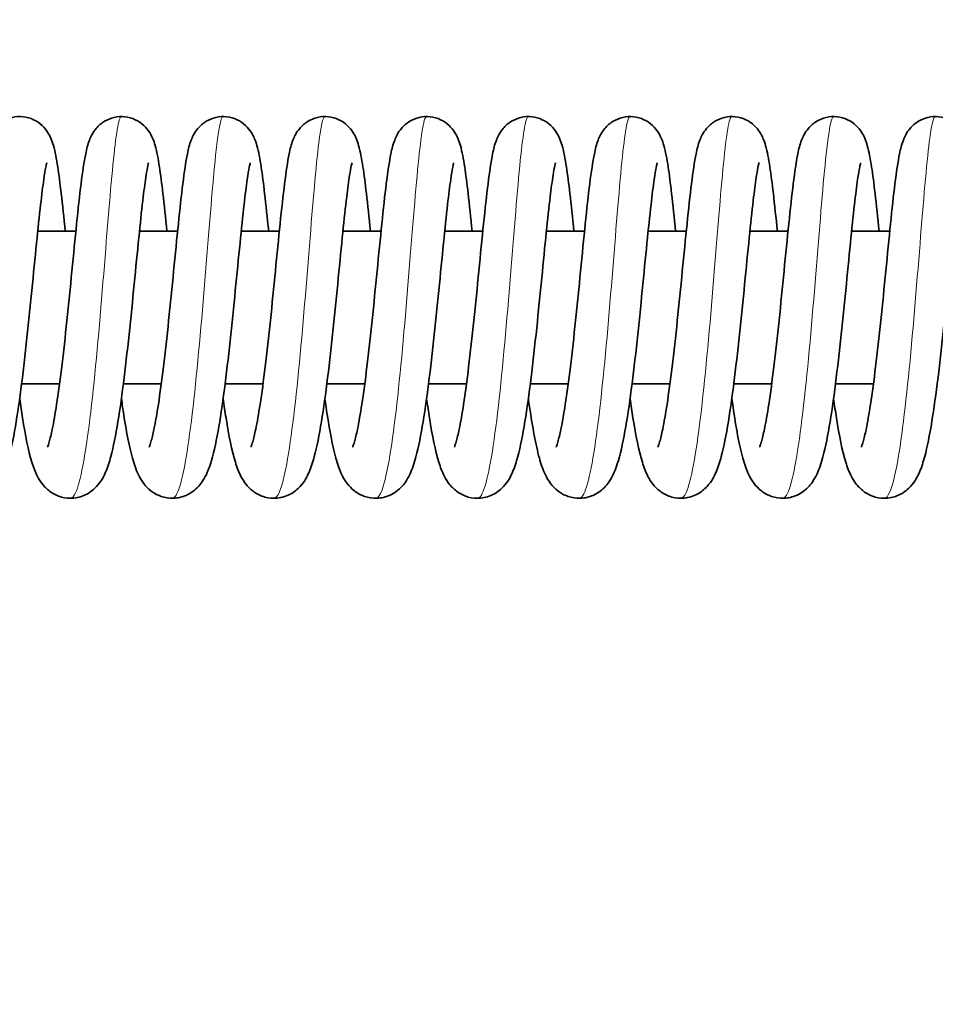
# Model space of a CAD drawing. Units: millimetres. Extents: x 11529 to 42973, y 13766 to 27931.
# Drawn here: x 36603 to 36675, y 16261 to 16338 of the extents above; entities that cross this region are included whole.
import ezdxf

# ---------------------------------------------------------------- set-up
doc = ezdxf.new("R2010")
doc.units = ezdxf.units.MM
doc.header["$LTSCALE"] = 150
for name, color, linetype, lineweight in [('Dimension (ISO)', 161, 'Continuous', 18), ('Visible (ISO)', 7, 'Continuous', 35), ('Visible Narrow (ISO)', 7, 'Continuous', 15)]:
    doc.layers.add(name, color=color, linetype=linetype, lineweight=lineweight)
doc.styles.add('Label Text (ISO)', font='tahoma.ttf')
doc.dimstyles.new('Default (ISO)', dxfattribs={"dimscale": 150, "dimtxt": 3.5, "dimasz": 2.5, "dimexe": 1, "dimexo": 0.5, "dimgap": 0.762, "dimtad": 1, "dimtoh": 1, "dimrnd": 1e-08, "dimtxsty": 'Label Text (ISO)', "dimcen": 0.09, "dimdle": 10, "dimclrd": 256, "dimclre": 256, "dimclrt": 256, "dimadec": 0, "dimazin": 2, "dimtfac": 0.714286, "dimtmove": 0, "dimatfit": 3, "dimfxl": 1, "dimtolj": 1, "dimtzin": 0, "dimlwd": -1, "dimlwe": -1, "dimarcsym": 0})

# ---------------------------------------------------------------- blocks, each defined once
blk = doc.blocks.new('*D33')
at = {"layer": 'Defpoints', "color": 0}
for p in [(35631.048, 18315.821), (35631.048, 14315.821), (40725.432, 14315.821)]:
    blk.add_point(p, dxfattribs=at)
at = {"layer": 'Dimension (ISO)'}
for p, q in [((35706.048, 18315.821), (40875.432, 18315.821)), ((40725.432, 17865.821), (40725.432, 14765.821)), ((35706.048, 14315.821), (40875.432, 14315.821))]:
    blk.add_line(p, q, dxfattribs=at)
for points in [[(40650.432, 17865.821), (40800.432, 17865.821), (40725.432, 18315.821)], [(40650.432, 14765.821), (40800.432, 14765.821), (40725.432, 14315.821)]]:
    blk.add_solid(points, dxfattribs=at)
at = {"layer": 'Dimension (ISO)', "insert": (39986.552, 16448.761), "char_height": 600, "attachment_point": 2, "rotation": 90, "style": 'Label Text (ISO)'}
blk.add_mtext('\\A1;4000', dxfattribs=at)
blk = doc.blocks.new('2570_Przejazd-linowy')
at = {"layer": 'Visible (ISO)'}
for p, q in [((9817.982, 12), (9820.979, 12)), ((9825.979, 12), (9828.977, 12)), ((9833.977, 12), (9836.974, 12)), ((9841.974, 12), (9844.971, 12)), ((9849.972, 12), (9852.969, 12)), ((9857.969, 12), (9860.966, 12)), ((9865.966, 12), (9868.963, 12)), ((9873.964, 12), (9876.961, 12)), ((9881.961, 12), (9884.958, 12)), ((9816.715, 0), (9819.696, 0)), ((9824.713, 0), (9827.694, 0)), ((9832.71, 0), (9835.691, 0)), ((9840.708, 0), (9843.688, 0)), ((9848.705, 0), (9851.686, 0)), ((9856.702, 0), (9859.683, 0)), ((9864.7, 0), (9867.68, 0)), ((9872.697, 0), (9875.678, 0)), ((9880.694, 0), (9883.675, 0))]:
    blk.add_line(p, q, dxfattribs=at)
for points, knots in [([(9810.748, -4.972), (9810.748, -4.972), (9810.757, -4.954), (9810.796, -4.854), (9810.84, -4.726), (9810.96, -4.31), (9811.042, -3.969), (9811.237, -3.026), (9811.354, -2.36), (9811.604, -0.739), (9811.739, 0.267), (9812.009, 2.477), (9812.146, 3.719), (9812.413, 6.256), (9812.545, 7.584), (9812.798, 10.15), (9812.922, 11.417), (9813.16, 13.734), (9813.277, 14.807), (9813.509, 16.66), (9813.622, 17.438), (9813.831, 18.45), (9813.906, 18.774), (9814.1, 19.281), (9814.16, 19.419), (9814.326, 19.726), (9814.436, 19.898), (9814.751, 20.27), (9814.974, 20.471), (9815.459, 20.764), (9815.714, 20.871), (9816.257, 20.998), (9816.552, 21.016), (9817.121, 20.954), (9817.402, 20.874), (9817.907, 20.636), (9818.135, 20.475), (9818.504, 20.132), (9818.649, 19.948), (9818.87, 19.607), (9818.949, 19.448), (9819.102, 19.095), (9819.161, 18.911), (9819.357, 18.225), (9819.451, 17.697), (9819.644, 16.437), (9819.734, 15.739), (9819.927, 14.077), (9820.033, 13.074), (9820.142, 12)], [899.333291, 899.333291, 899.333291, 899.333291, 899.405865, 899.405865, 899.554301, 899.554301, 899.773173, 899.773173, 900.069215, 900.069215, 900.419632, 900.419632, 900.797658, 900.797658, 901.1891, 901.1891, 901.588838, 901.588838, 901.996844, 901.996844, 902.420688, 902.420688, 902.672607, 902.672607, 902.759135, 902.759135, 902.847152, 902.847152, 902.949042, 902.949042, 903.037037, 903.037037, 903.128791, 903.128791, 903.220599, 903.220599, 903.312379, 903.312379, 903.402202, 903.402202, 903.493369, 903.493369, 903.625401, 903.625401, 903.987105, 903.987105, 904.311845, 904.311845, 904.674528, 904.674528, 904.674528, 904.674528]), ([(9818.746, -4.972), (9818.746, -4.972), (9818.754, -4.954), (9818.794, -4.854), (9818.838, -4.726), (9818.957, -4.31), (9819.039, -3.969), (9819.235, -3.026), (9819.352, -2.36), (9819.601, -0.739), (9819.736, 0.267), (9820.006, 2.477), (9820.143, 3.719), (9820.41, 6.256), (9820.542, 7.584), (9820.795, 10.15), (9820.919, 11.417), (9821.157, 13.734), (9821.274, 14.807), (9821.506, 16.66), (9821.62, 17.438), (9821.828, 18.45), (9821.903, 18.774), (9822.097, 19.281), (9822.157, 19.419), (9822.323, 19.726), (9822.433, 19.898), (9822.748, 20.27), (9822.972, 20.471), (9823.456, 20.764), (9823.712, 20.871), (9824.255, 20.998), (9824.549, 21.016), (9825.118, 20.954), (9825.4, 20.874), (9825.904, 20.636), (9826.133, 20.475), (9826.501, 20.132), (9826.646, 19.948), (9826.867, 19.607), (9826.946, 19.448), (9827.099, 19.095), (9827.158, 18.911), (9827.354, 18.225), (9827.449, 17.697), (9827.641, 16.437), (9827.731, 15.739), (9827.924, 14.077), (9828.03, 13.074), (9828.139, 12)], [907.686881, 907.686881, 907.686881, 907.686881, 907.759455, 907.759455, 907.907891, 907.907891, 908.126763, 908.126763, 908.422804, 908.422804, 908.773221, 908.773221, 909.151248, 909.151248, 909.542689, 909.542689, 909.942427, 909.942427, 910.350434, 910.350434, 910.774278, 910.774278, 911.026197, 911.026197, 911.112725, 911.112725, 911.200742, 911.200742, 911.302632, 911.302632, 911.390626, 911.390626, 911.48238, 911.48238, 911.574188, 911.574188, 911.665969, 911.665969, 911.755792, 911.755792, 911.846959, 911.846959, 911.978991, 911.978991, 912.340694, 912.340694, 912.665435, 912.665435, 913.028117, 913.028117, 913.028117, 913.028117]), ([(9826.743, -4.972), (9826.743, -4.972), (9826.752, -4.954), (9826.791, -4.854), (9826.835, -4.726), (9826.954, -4.31), (9827.037, -3.969), (9827.232, -3.026), (9827.349, -2.36), (9827.598, -0.739), (9827.733, 0.267), (9828.003, 2.477), (9828.141, 3.719), (9828.407, 6.256), (9828.539, 7.584), (9828.792, 10.15), (9828.916, 11.417), (9829.155, 13.734), (9829.272, 14.807), (9829.503, 16.66), (9829.617, 17.438), (9829.825, 18.45), (9829.9, 18.774), (9830.095, 19.281), (9830.155, 19.419), (9830.321, 19.726), (9830.431, 19.898), (9830.746, 20.27), (9830.969, 20.471), (9831.453, 20.764), (9831.709, 20.871), (9832.252, 20.998), (9832.547, 21.016), (9833.116, 20.954), (9833.397, 20.874), (9833.901, 20.636), (9834.13, 20.475), (9834.498, 20.132), (9834.644, 19.948), (9834.865, 19.607), (9834.943, 19.448), (9835.096, 19.095), (9835.156, 18.911), (9835.352, 18.225), (9835.446, 17.697), (9835.638, 16.437), (9835.728, 15.739), (9835.922, 14.077), (9836.028, 13.074), (9836.136, 12)], [916.04047, 916.04047, 916.04047, 916.04047, 916.113045, 916.113045, 916.261481, 916.261481, 916.480352, 916.480352, 916.776394, 916.776394, 917.126811, 917.126811, 917.504838, 917.504838, 917.896279, 917.896279, 918.296017, 918.296017, 918.704023, 918.704023, 919.127868, 919.127868, 919.379787, 919.379787, 919.466315, 919.466315, 919.554331, 919.554331, 919.656221, 919.656221, 919.744216, 919.744216, 919.83597, 919.83597, 919.927778, 919.927778, 920.019559, 920.019559, 920.109382, 920.109382, 920.200549, 920.200549, 920.332581, 920.332581, 920.694284, 920.694284, 921.019025, 921.019025, 921.381707, 921.381707, 921.381707, 921.381707]), ([(9834.74, -4.972), (9834.74, -4.972), (9834.749, -4.954), (9834.788, -4.854), (9834.832, -4.726), (9834.952, -4.31), (9835.034, -3.969), (9835.229, -3.026), (9835.346, -2.36), (9835.596, -0.739), (9835.731, 0.267), (9836.001, 2.477), (9836.138, 3.719), (9836.405, 6.256), (9836.537, 7.584), (9836.79, 10.15), (9836.914, 11.417), (9837.152, 13.734), (9837.269, 14.807), (9837.501, 16.66), (9837.615, 17.438), (9837.823, 18.45), (9837.898, 18.774), (9838.092, 19.281), (9838.152, 19.419), (9838.318, 19.726), (9838.428, 19.898), (9838.743, 20.27), (9838.966, 20.471), (9839.451, 20.764), (9839.707, 20.871), (9840.25, 20.998), (9840.544, 21.016), (9841.113, 20.954), (9841.394, 20.874), (9841.899, 20.636), (9842.127, 20.475), (9842.496, 20.132), (9842.641, 19.948), (9842.862, 19.607), (9842.941, 19.448), (9843.094, 19.095), (9843.153, 18.911), (9843.349, 18.225), (9843.443, 17.697), (9843.636, 16.437), (9843.726, 15.739), (9843.919, 14.077), (9844.025, 13.074), (9844.134, 12)], [924.39406, 924.39406, 924.39406, 924.39406, 924.466634, 924.466634, 924.61507, 924.61507, 924.833942, 924.833942, 925.129984, 925.129984, 925.480401, 925.480401, 925.858427, 925.858427, 926.249869, 926.249869, 926.649607, 926.649607, 927.057613, 927.057613, 927.481457, 927.481457, 927.733376, 927.733376, 927.819904, 927.819904, 927.907921, 927.907921, 928.009811, 928.009811, 928.097806, 928.097806, 928.18956, 928.18956, 928.281368, 928.281368, 928.373148, 928.373148, 928.462971, 928.462971, 928.554138, 928.554138, 928.68617, 928.68617, 929.047874, 929.047874, 929.372614, 929.372614, 929.735297, 929.735297, 929.735297, 929.735297]), ([(9842.738, -4.972), (9842.738, -4.972), (9842.746, -4.954), (9842.786, -4.854), (9842.83, -4.726), (9842.949, -4.31), (9843.031, -3.969), (9843.227, -3.026), (9843.344, -2.36), (9843.593, -0.739), (9843.728, 0.267), (9843.998, 2.477), (9844.135, 3.719), (9844.402, 6.256), (9844.534, 7.584), (9844.787, 10.15), (9844.911, 11.417), (9845.149, 13.734), (9845.266, 14.807), (9845.498, 16.66), (9845.612, 17.438), (9845.82, 18.45), (9845.895, 18.774), (9846.089, 19.281), (9846.149, 19.419), (9846.316, 19.726), (9846.425, 19.898), (9846.741, 20.27), (9846.964, 20.471), (9847.448, 20.764), (9847.704, 20.871), (9848.247, 20.998), (9848.541, 21.016), (9849.11, 20.954), (9849.392, 20.874), (9849.896, 20.636), (9850.125, 20.475), (9850.493, 20.132), (9850.638, 19.948), (9850.859, 19.607), (9850.938, 19.448), (9851.091, 19.095), (9851.15, 18.911), (9851.346, 18.225), (9851.441, 17.697), (9851.633, 16.437), (9851.723, 15.739), (9851.917, 14.077), (9852.022, 13.074), (9852.131, 12)], [932.74765, 932.74765, 932.74765, 932.74765, 932.820224, 932.820224, 932.96866, 932.96866, 933.187532, 933.187532, 933.483573, 933.483573, 933.83399, 933.83399, 934.212017, 934.212017, 934.603458, 934.603458, 935.003196, 935.003196, 935.411203, 935.411203, 935.835047, 935.835047, 936.086966, 936.086966, 936.173494, 936.173494, 936.261511, 936.261511, 936.363401, 936.363401, 936.451395, 936.451395, 936.543149, 936.543149, 936.634957, 936.634957, 936.726738, 936.726738, 936.816561, 936.816561, 936.907728, 936.907728, 937.03976, 937.03976, 937.401463, 937.401463, 937.726204, 937.726204, 938.088886, 938.088886, 938.088886, 938.088886]), ([(9850.735, -4.972), (9850.735, -4.972), (9850.744, -4.954), (9850.783, -4.854), (9850.827, -4.726), (9850.946, -4.31), (9851.029, -3.969), (9851.224, -3.026), (9851.341, -2.36), (9851.59, -0.739), (9851.725, 0.267), (9851.995, 2.477), (9852.133, 3.719), (9852.399, 6.256), (9852.531, 7.584), (9852.784, 10.15), (9852.908, 11.417), (9853.147, 13.734), (9853.264, 14.807), (9853.495, 16.66), (9853.609, 17.438), (9853.817, 18.45), (9853.892, 18.774), (9854.087, 19.281), (9854.147, 19.419), (9854.313, 19.726), (9854.423, 19.898), (9854.738, 20.27), (9854.961, 20.471), (9855.445, 20.764), (9855.701, 20.871), (9856.244, 20.998), (9856.539, 21.016), (9857.108, 20.954), (9857.389, 20.874), (9857.893, 20.636), (9858.122, 20.475), (9858.49, 20.132), (9858.636, 19.948), (9858.857, 19.607), (9858.935, 19.448), (9859.088, 19.095), (9859.148, 18.911), (9859.344, 18.225), (9859.438, 17.697), (9859.63, 16.437), (9859.72, 15.739), (9859.914, 14.077), (9860.02, 13.074), (9860.129, 12)], [941.101239, 941.101239, 941.101239, 941.101239, 941.173814, 941.173814, 941.32225, 941.32225, 941.541121, 941.541121, 941.837163, 941.837163, 942.18758, 942.18758, 942.565607, 942.565607, 942.957048, 942.957048, 943.356786, 943.356786, 943.764792, 943.764792, 944.188637, 944.188637, 944.440556, 944.440556, 944.527084, 944.527084, 944.6151, 944.6151, 944.71699, 944.71699, 944.804985, 944.804985, 944.896739, 944.896739, 944.988547, 944.988547, 945.080328, 945.080328, 945.170151, 945.170151, 945.261318, 945.261318, 945.39335, 945.39335, 945.755053, 945.755053, 946.079794, 946.079794, 946.442476, 946.442476, 946.442476, 946.442476]), ([(9858.732, -4.972), (9858.732, -4.972), (9858.741, -4.954), (9858.78, -4.854), (9858.824, -4.726), (9858.944, -4.31), (9859.026, -3.969), (9859.221, -3.026), (9859.338, -2.36), (9859.588, -0.739), (9859.723, 0.267), (9859.993, 2.477), (9860.13, 3.719), (9860.397, 6.256), (9860.529, 7.584), (9860.782, 10.15), (9860.906, 11.417), (9861.144, 13.734), (9861.261, 14.807), (9861.493, 16.66), (9861.607, 17.438), (9861.815, 18.45), (9861.89, 18.774), (9862.084, 19.281), (9862.144, 19.419), (9862.31, 19.726), (9862.42, 19.898), (9862.735, 20.27), (9862.959, 20.471), (9863.443, 20.764), (9863.699, 20.871), (9864.242, 20.998), (9864.536, 21.016), (9865.105, 20.954), (9865.386, 20.874), (9865.891, 20.636), (9866.119, 20.475), (9866.488, 20.132), (9866.633, 19.948), (9866.854, 19.607), (9866.933, 19.448), (9867.086, 19.095), (9867.145, 18.911), (9867.341, 18.225), (9867.436, 17.697), (9867.628, 16.437), (9867.718, 15.739), (9867.911, 14.077), (9868.017, 13.074), (9868.126, 12)], [949.454829, 949.454829, 949.454829, 949.454829, 949.527403, 949.527403, 949.675839, 949.675839, 949.894711, 949.894711, 950.190753, 950.190753, 950.54117, 950.54117, 950.919196, 950.919196, 951.310638, 951.310638, 951.710376, 951.710376, 952.118382, 952.118382, 952.542226, 952.542226, 952.794145, 952.794145, 952.880673, 952.880673, 952.96869, 952.96869, 953.07058, 953.07058, 953.158575, 953.158575, 953.250328, 953.250328, 953.342137, 953.342137, 953.433917, 953.433917, 953.52374, 953.52374, 953.614907, 953.614907, 953.746939, 953.746939, 954.108643, 954.108643, 954.433383, 954.433383, 954.796066, 954.796066, 954.796066, 954.796066]), ([(9866.73, -4.972), (9866.73, -4.972), (9866.738, -4.954), (9866.778, -4.854), (9866.822, -4.726), (9866.941, -4.31), (9867.023, -3.969), (9867.219, -3.026), (9867.336, -2.36), (9867.585, -0.739), (9867.72, 0.267), (9867.99, 2.477), (9868.128, 3.719), (9868.394, 6.256), (9868.526, 7.584), (9868.779, 10.15), (9868.903, 11.417), (9869.141, 13.734), (9869.258, 14.807), (9869.49, 16.66), (9869.604, 17.438), (9869.812, 18.45), (9869.887, 18.774), (9870.081, 19.281), (9870.141, 19.419), (9870.308, 19.726), (9870.417, 19.898), (9870.733, 20.27), (9870.956, 20.471), (9871.44, 20.764), (9871.696, 20.871), (9872.239, 20.998), (9872.533, 21.016), (9873.102, 20.954), (9873.384, 20.874), (9873.888, 20.636), (9874.117, 20.475), (9874.485, 20.132), (9874.63, 19.948), (9874.851, 19.607), (9874.93, 19.448), (9875.083, 19.095), (9875.143, 18.911), (9875.338, 18.225), (9875.433, 17.697), (9875.625, 16.437), (9875.715, 15.739), (9875.909, 14.077), (9876.014, 13.074), (9876.123, 12)], [957.808419, 957.808419, 957.808419, 957.808419, 957.880993, 957.880993, 958.029429, 958.029429, 958.248301, 958.248301, 958.544342, 958.544342, 958.894759, 958.894759, 959.272786, 959.272786, 959.664227, 959.664227, 960.063965, 960.063965, 960.471972, 960.471972, 960.895816, 960.895816, 961.147735, 961.147735, 961.234263, 961.234263, 961.32228, 961.32228, 961.42417, 961.42417, 961.512164, 961.512164, 961.603918, 961.603918, 961.695726, 961.695726, 961.787507, 961.787507, 961.87733, 961.87733, 961.968497, 961.968497, 962.100529, 962.100529, 962.462232, 962.462232, 962.786973, 962.786973, 963.149655, 963.149655, 963.149655, 963.149655]), ([(9874.727, -4.972), (9874.727, -4.972), (9874.736, -4.954), (9874.775, -4.854), (9874.819, -4.726), (9874.938, -4.31), (9875.021, -3.969), (9875.216, -3.026), (9875.333, -2.36), (9875.582, -0.739), (9875.717, 0.267), (9875.987, 2.477), (9876.125, 3.719), (9876.391, 6.256), (9876.523, 7.584), (9876.776, 10.15), (9876.9, 11.417), (9877.139, 13.734), (9877.256, 14.807), (9877.488, 16.66), (9877.601, 17.438), (9877.809, 18.45), (9877.884, 18.774), (9878.079, 19.281), (9878.139, 19.419), (9878.305, 19.726), (9878.415, 19.898), (9878.73, 20.27), (9878.953, 20.471), (9879.437, 20.764), (9879.693, 20.871), (9880.236, 20.998), (9880.531, 21.016), (9881.1, 20.954), (9881.381, 20.874), (9881.886, 20.636), (9882.114, 20.475), (9882.482, 20.132), (9882.628, 19.948), (9882.849, 19.607), (9882.927, 19.448), (9883.08, 19.095), (9883.14, 18.911), (9883.336, 18.225), (9883.43, 17.697), (9883.623, 16.437), (9883.712, 15.739), (9883.906, 14.077), (9884.012, 13.074), (9884.121, 12)], [966.162008, 966.162008, 966.162008, 966.162008, 966.234583, 966.234583, 966.383019, 966.383019, 966.60189, 966.60189, 966.897932, 966.897932, 967.248349, 967.248349, 967.626376, 967.626376, 968.017817, 968.017817, 968.417555, 968.417555, 968.825561, 968.825561, 969.249406, 969.249406, 969.501325, 969.501325, 969.587853, 969.587853, 969.675869, 969.675869, 969.777759, 969.777759, 969.865754, 969.865754, 969.957508, 969.957508, 970.049316, 970.049316, 970.141097, 970.141097, 970.23092, 970.23092, 970.322087, 970.322087, 970.454119, 970.454119, 970.815822, 970.815822, 971.140563, 971.140563, 971.503245, 971.503245, 971.503245, 971.503245]), ([(9882.724, -4.972), (9882.724, -4.972), (9882.733, -4.954), (9882.772, -4.854), (9882.816, -4.726), (9882.936, -4.31), (9883.018, -3.969), (9883.214, -3.026), (9883.33, -2.36), (9883.58, -0.739), (9883.715, 0.267), (9883.985, 2.477), (9884.122, 3.719), (9884.389, 6.256), (9884.521, 7.584), (9884.774, 10.15), (9884.898, 11.417), (9885.136, 13.734), (9885.253, 14.807), (9885.485, 16.66), (9885.599, 17.438), (9885.807, 18.45), (9885.882, 18.774), (9886.076, 19.281), (9886.136, 19.419), (9886.302, 19.726), (9886.412, 19.898), (9886.727, 20.27), (9886.951, 20.471), (9887.435, 20.764), (9887.691, 20.871), (9888.234, 20.998), (9888.528, 21.016), (9889.097, 20.954), (9889.379, 20.874), (9889.883, 20.636), (9890.111, 20.475), (9890.48, 20.132), (9890.625, 19.948), (9890.846, 19.607), (9890.925, 19.448), (9891.078, 19.095), (9891.137, 18.911), (9891.333, 18.225), (9891.428, 17.697), (9891.62, 16.437), (9891.71, 15.739), (9891.903, 14.077), (9892.009, 13.074), (9892.118, 12)], [974.515598, 974.515598, 974.515598, 974.515598, 974.588172, 974.588172, 974.736608, 974.736608, 974.95548, 974.95548, 975.251522, 975.251522, 975.601939, 975.601939, 975.979965, 975.979965, 976.371407, 976.371407, 976.771145, 976.771145, 977.179151, 977.179151, 977.602995, 977.602995, 977.854914, 977.854914, 977.941442, 977.941442, 978.029459, 978.029459, 978.131349, 978.131349, 978.219344, 978.219344, 978.311097, 978.311097, 978.402906, 978.402906, 978.494686, 978.494686, 978.584509, 978.584509, 978.675676, 978.675676, 978.807708, 978.807708, 979.169412, 979.169412, 979.494152, 979.494152, 979.856835, 979.856835, 979.856835, 979.856835]), ([(9818.698, 17.372), (9818.698, 17.372), (9818.694, 17.358), (9818.672, 17.277), (9818.644, 17.163), (9818.568, 16.779), (9818.512, 16.45), (9818.376, 15.516), (9818.292, 14.84), (9818.104, 13.185), (9817.997, 12.154), (9817.769, 9.891), (9817.646, 8.622), (9817.388, 6.028), (9817.251, 4.671), (9816.965, 2.042), (9816.813, 0.741), (9816.499, -1.657), (9816.332, -2.775), (9815.977, -4.743), (9815.791, -5.585), (9815.411, -6.755), (9815.256, -7.167), (9814.786, -7.896), (9814.535, -8.204), (9814.022, -8.58), (9813.846, -8.684), (9813.348, -8.904), (9812.997, -8.988), (9812.321, -9.009), (9811.989, -8.957), (9811.389, -8.751), (9811.115, -8.596), (9810.653, -8.239), (9810.465, -8.035), (9810.136, -7.602), (9810.007, -7.372), (9809.696, -6.725), (9809.559, -6.307), (9809.139, -4.79), (9808.894, -3.435), (9808.627, -1.606), (9808.596, -1.385), (9808.565, -1.159)], [590.567429, 590.567429, 590.567429, 590.567429, 590.628022, 590.628022, 590.769739, 590.769739, 590.993979, 590.993979, 591.30577, 591.30577, 591.671402, 591.671402, 592.060254, 592.060254, 592.459907, 592.459907, 592.867325, 592.867325, 593.28472, 593.28472, 593.72492, 593.72492, 594.001752, 594.001752, 594.175456, 594.175456, 594.251656, 594.251656, 594.373849, 594.373849, 594.487578, 594.487578, 594.601281, 594.601281, 594.719899, 594.719899, 594.86426, 594.86426, 595.135571, 595.135571, 595.735147, 595.735147, 595.815394, 595.815394, 595.815394, 595.815394]), ([(9826.696, 17.372), (9826.696, 17.372), (9826.694, 17.368), (9826.683, 17.329), (9826.662, 17.249), (9826.599, 16.96), (9826.551, 16.7), (9826.43, 15.929), (9826.353, 15.348), (9826.176, 13.876), (9826.074, 12.926), (9825.856, 10.792), (9825.736, 9.57), (9825.486, 7.031), (9825.352, 5.682), (9825.073, 3.035), (9824.925, 1.707), (9824.618, -0.772), (9824.456, -1.946), (9824.113, -4.034), (9823.933, -4.952), (9823.609, -6.16), (9823.484, -6.556), (9823.16, -7.308), (9822.967, -7.687), (9822.41, -8.293), (9822.148, -8.513), (9821.531, -8.841), (9821.174, -8.954), (9820.485, -9.019), (9820.148, -8.987), (9819.531, -8.815), (9819.244, -8.674), (9818.757, -8.336), (9818.555, -8.137), (9818.209, -7.716), (9818.074, -7.494), (9817.773, -6.913), (9817.644, -6.559), (9817.238, -5.246), (9817.01, -4.087), (9816.711, -2.201), (9816.636, -1.692), (9816.562, -1.158)], [582.079482, 582.079482, 582.079482, 582.079482, 582.113668, 582.113668, 582.239427, 582.239427, 582.440615, 582.440615, 582.732538, 582.732538, 583.088265, 583.088265, 583.473011, 583.473011, 583.870465, 583.870465, 584.275923, 584.275923, 584.690246, 584.690246, 585.122073, 585.122073, 585.371996, 585.371996, 585.606621, 585.606621, 585.738839, 585.738839, 585.866631, 585.866631, 585.980625, 585.980625, 586.094083, 586.094083, 586.211255, 586.211255, 586.347978, 586.347978, 586.581549, 586.581549, 587.138955, 587.138955, 587.327638, 587.327638, 587.327638, 587.327638]), ([(9834.693, 17.372), (9834.693, 17.372), (9834.689, 17.358), (9834.666, 17.277), (9834.639, 17.163), (9834.562, 16.779), (9834.507, 16.45), (9834.371, 15.516), (9834.287, 14.84), (9834.098, 13.185), (9833.991, 12.154), (9833.764, 9.891), (9833.641, 8.622), (9833.383, 6.028), (9833.245, 4.671), (9832.96, 2.042), (9832.808, 0.741), (9832.494, -1.657), (9832.327, -2.775), (9831.972, -4.743), (9831.786, -5.585), (9831.406, -6.755), (9831.25, -7.167), (9830.781, -7.896), (9830.53, -8.204), (9830.017, -8.58), (9829.84, -8.684), (9829.343, -8.904), (9828.992, -8.988), (9828.316, -9.009), (9827.984, -8.957), (9827.383, -8.751), (9827.109, -8.596), (9826.648, -8.239), (9826.46, -8.035), (9826.131, -7.602), (9826.002, -7.372), (9825.691, -6.725), (9825.554, -6.307), (9825.133, -4.79), (9824.889, -3.435), (9824.622, -1.606), (9824.59, -1.385), (9824.559, -1.159)], [573.592187, 573.592187, 573.592187, 573.592187, 573.65278, 573.65278, 573.794497, 573.794497, 574.018737, 574.018737, 574.330528, 574.330528, 574.69616, 574.69616, 575.085012, 575.085012, 575.484665, 575.484665, 575.892083, 575.892083, 576.309478, 576.309478, 576.749678, 576.749678, 577.02651, 577.02651, 577.200214, 577.200214, 577.276414, 577.276414, 577.398607, 577.398607, 577.512336, 577.512336, 577.626039, 577.626039, 577.744657, 577.744657, 577.889017, 577.889017, 578.160329, 578.160329, 578.759905, 578.759905, 578.840152, 578.840152, 578.840152, 578.840152]), ([(9842.69, 17.372), (9842.69, 17.372), (9842.689, 17.368), (9842.678, 17.329), (9842.656, 17.249), (9842.594, 16.96), (9842.546, 16.7), (9842.425, 15.929), (9842.347, 15.348), (9842.171, 13.876), (9842.069, 12.926), (9841.85, 10.792), (9841.731, 9.57), (9841.48, 7.031), (9841.346, 5.682), (9841.068, 3.035), (9840.92, 1.707), (9840.613, -0.772), (9840.45, -1.946), (9840.108, -4.034), (9839.927, -4.952), (9839.604, -6.16), (9839.479, -6.556), (9839.155, -7.308), (9838.962, -7.687), (9838.405, -8.293), (9838.143, -8.513), (9837.526, -8.841), (9837.168, -8.954), (9836.48, -9.019), (9836.143, -8.987), (9835.526, -8.815), (9835.239, -8.674), (9834.752, -8.336), (9834.549, -8.137), (9834.204, -7.716), (9834.069, -7.494), (9833.767, -6.913), (9833.639, -6.559), (9833.233, -5.246), (9833.005, -4.087), (9832.705, -2.201), (9832.63, -1.692), (9832.557, -1.158)], [565.10424, 565.10424, 565.10424, 565.10424, 565.138425, 565.138425, 565.264185, 565.264185, 565.465373, 565.465373, 565.757296, 565.757296, 566.113023, 566.113023, 566.497769, 566.497769, 566.895223, 566.895223, 567.300681, 567.300681, 567.715004, 567.715004, 568.146831, 568.146831, 568.396754, 568.396754, 568.631379, 568.631379, 568.763597, 568.763597, 568.891389, 568.891389, 569.005383, 569.005383, 569.118841, 569.118841, 569.236013, 569.236013, 569.372736, 569.372736, 569.606307, 569.606307, 570.163712, 570.163712, 570.352396, 570.352396, 570.352396, 570.352396]), ([(9850.688, 17.372), (9850.688, 17.372), (9850.683, 17.358), (9850.661, 17.277), (9850.634, 17.163), (9850.557, 16.779), (9850.502, 16.45), (9850.366, 15.516), (9850.281, 14.84), (9850.093, 13.185), (9849.986, 12.154), (9849.759, 9.891), (9849.635, 8.622), (9849.378, 6.028), (9849.24, 4.671), (9848.954, 2.042), (9848.803, 0.741), (9848.488, -1.657), (9848.322, -2.775), (9847.966, -4.743), (9847.78, -5.585), (9847.401, -6.755), (9847.245, -7.167), (9846.776, -7.896), (9846.524, -8.204), (9846.012, -8.58), (9845.835, -8.684), (9845.337, -8.904), (9844.987, -8.988), (9844.311, -9.009), (9843.979, -8.957), (9843.378, -8.751), (9843.104, -8.596), (9842.643, -8.239), (9842.455, -8.035), (9842.126, -7.602), (9841.997, -7.372), (9841.686, -6.725), (9841.548, -6.307), (9841.128, -4.79), (9840.884, -3.435), (9840.617, -1.606), (9840.585, -1.385), (9840.554, -1.159)], [556.616944, 556.616944, 556.616944, 556.616944, 556.677538, 556.677538, 556.819255, 556.819255, 557.043495, 557.043495, 557.355286, 557.355286, 557.720918, 557.720918, 558.10977, 558.10977, 558.509423, 558.509423, 558.916841, 558.916841, 559.334236, 559.334236, 559.774436, 559.774436, 560.051268, 560.051268, 560.224972, 560.224972, 560.301171, 560.301171, 560.423365, 560.423365, 560.537094, 560.537094, 560.650797, 560.650797, 560.769415, 560.769415, 560.913775, 560.913775, 561.185087, 561.185087, 561.784663, 561.784663, 561.86491, 561.86491, 561.86491, 561.86491]), ([(9858.685, 17.372), (9858.685, 17.372), (9858.684, 17.368), (9858.672, 17.329), (9858.651, 17.249), (9858.588, 16.96), (9858.541, 16.7), (9858.42, 15.929), (9858.342, 15.348), (9858.166, 13.876), (9858.064, 12.926), (9857.845, 10.792), (9857.726, 9.57), (9857.475, 7.031), (9857.341, 5.682), (9857.062, 3.035), (9856.914, 1.707), (9856.608, -0.772), (9856.445, -1.946), (9856.103, -4.034), (9855.922, -4.952), (9855.598, -6.16), (9855.473, -6.556), (9855.149, -7.308), (9854.957, -7.687), (9854.4, -8.293), (9854.138, -8.513), (9853.521, -8.841), (9853.163, -8.954), (9852.474, -9.019), (9852.138, -8.987), (9851.52, -8.815), (9851.234, -8.674), (9850.746, -8.336), (9850.544, -8.137), (9850.198, -7.716), (9850.063, -7.494), (9849.762, -6.913), (9849.633, -6.559), (9849.227, -5.246), (9848.999, -4.087), (9848.7, -2.201), (9848.625, -1.692), (9848.551, -1.158)], [548.128998, 548.128998, 548.128998, 548.128998, 548.163183, 548.163183, 548.288943, 548.288943, 548.490131, 548.490131, 548.782053, 548.782053, 549.137781, 549.137781, 549.522527, 549.522527, 549.919981, 549.919981, 550.325439, 550.325439, 550.739762, 550.739762, 551.171589, 551.171589, 551.421512, 551.421512, 551.656137, 551.656137, 551.788355, 551.788355, 551.916147, 551.916147, 552.030141, 552.030141, 552.143599, 552.143599, 552.260771, 552.260771, 552.397493, 552.397493, 552.631065, 552.631065, 553.18847, 553.18847, 553.377154, 553.377154, 553.377154, 553.377154]), ([(9866.682, 17.372), (9866.682, 17.372), (9866.678, 17.358), (9866.656, 17.277), (9866.628, 17.163), (9866.552, 16.779), (9866.496, 16.45), (9866.361, 15.516), (9866.276, 14.84), (9866.088, 13.185), (9865.981, 12.154), (9865.753, 9.891), (9865.63, 8.622), (9865.372, 6.028), (9865.235, 4.671), (9864.949, 2.042), (9864.798, 0.741), (9864.483, -1.657), (9864.317, -2.775), (9863.961, -4.743), (9863.775, -5.585), (9863.395, -6.755), (9863.24, -7.167), (9862.77, -7.896), (9862.519, -8.204), (9862.007, -8.58), (9861.83, -8.684), (9861.332, -8.904), (9860.981, -8.988), (9860.305, -9.009), (9859.973, -8.957), (9859.373, -8.751), (9859.099, -8.596), (9858.637, -8.239), (9858.449, -8.035), (9858.12, -7.602), (9857.991, -7.372), (9857.68, -6.725), (9857.543, -6.307), (9857.123, -4.79), (9856.878, -3.435), (9856.611, -1.606), (9856.58, -1.385), (9856.549, -1.159)], [539.641702, 539.641702, 539.641702, 539.641702, 539.702296, 539.702296, 539.844013, 539.844013, 540.068253, 540.068253, 540.380044, 540.380044, 540.745676, 540.745676, 541.134528, 541.134528, 541.534181, 541.534181, 541.941599, 541.941599, 542.358994, 542.358994, 542.799194, 542.799194, 543.076026, 543.076026, 543.249729, 543.249729, 543.325929, 543.325929, 543.448123, 543.448123, 543.561852, 543.561852, 543.675554, 543.675554, 543.794173, 543.794173, 543.938533, 543.938533, 544.209845, 544.209845, 544.809421, 544.809421, 544.889668, 544.889668, 544.889668, 544.889668]), ([(9874.68, 17.372), (9874.68, 17.372), (9874.678, 17.368), (9874.667, 17.329), (9874.646, 17.249), (9874.583, 16.96), (9874.535, 16.7), (9874.414, 15.929), (9874.337, 15.348), (9874.16, 13.876), (9874.058, 12.926), (9873.84, 10.792), (9873.72, 9.57), (9873.47, 7.031), (9873.336, 5.682), (9873.057, 3.035), (9872.909, 1.707), (9872.602, -0.772), (9872.44, -1.946), (9872.098, -4.034), (9871.917, -4.952), (9871.593, -6.16), (9871.468, -6.556), (9871.144, -7.308), (9870.952, -7.687), (9870.394, -8.293), (9870.132, -8.513), (9869.516, -8.841), (9869.158, -8.954), (9868.469, -9.019), (9868.132, -8.987), (9867.515, -8.815), (9867.228, -8.674), (9866.741, -8.336), (9866.539, -8.137), (9866.193, -7.716), (9866.058, -7.494), (9865.757, -6.913), (9865.628, -6.559), (9865.222, -5.246), (9864.994, -4.087), (9864.695, -2.201), (9864.62, -1.692), (9864.546, -1.158)], [531.153756, 531.153756, 531.153756, 531.153756, 531.187941, 531.187941, 531.313701, 531.313701, 531.514889, 531.514889, 531.806811, 531.806811, 532.162539, 532.162539, 532.547285, 532.547285, 532.944739, 532.944739, 533.350197, 533.350197, 533.76452, 533.76452, 534.196347, 534.196347, 534.44627, 534.44627, 534.680895, 534.680895, 534.813113, 534.813113, 534.940905, 534.940905, 535.054898, 535.054898, 535.168357, 535.168357, 535.285529, 535.285529, 535.422251, 535.422251, 535.655823, 535.655823, 536.213228, 536.213228, 536.401912, 536.401912, 536.401912, 536.401912]), ([(9882.677, 17.372), (9882.677, 17.372), (9882.673, 17.358), (9882.65, 17.277), (9882.623, 17.163), (9882.546, 16.779), (9882.491, 16.45), (9882.355, 15.516), (9882.271, 14.84), (9882.082, 13.185), (9881.975, 12.154), (9881.748, 9.891), (9881.625, 8.622), (9881.367, 6.028), (9881.229, 4.671), (9880.944, 2.042), (9880.792, 0.741), (9880.478, -1.657), (9880.311, -2.775), (9879.956, -4.743), (9879.77, -5.585), (9879.39, -6.755), (9879.234, -7.167), (9878.765, -7.896), (9878.514, -8.204), (9878.001, -8.58), (9877.824, -8.684), (9877.327, -8.904), (9876.976, -8.988), (9876.3, -9.009), (9875.968, -8.957), (9875.367, -8.751), (9875.093, -8.596), (9874.632, -8.239), (9874.444, -8.035), (9874.115, -7.602), (9873.986, -7.372), (9873.675, -6.725), (9873.538, -6.307), (9873.117, -4.79), (9872.873, -3.435), (9872.606, -1.606), (9872.575, -1.385), (9872.543, -1.159)], [522.66646, 522.66646, 522.66646, 522.66646, 522.727054, 522.727054, 522.868771, 522.868771, 523.093011, 523.093011, 523.404802, 523.404802, 523.770434, 523.770434, 524.159286, 524.159286, 524.558939, 524.558939, 524.966357, 524.966357, 525.383752, 525.383752, 525.823952, 525.823952, 526.100784, 526.100784, 526.274487, 526.274487, 526.350687, 526.350687, 526.472881, 526.472881, 526.58661, 526.58661, 526.700312, 526.700312, 526.818931, 526.818931, 526.963291, 526.963291, 527.234603, 527.234603, 527.834179, 527.834179, 527.914426, 527.914426, 527.914426, 527.914426]), ([(9890.674, 17.372), (9890.674, 17.372), (9890.673, 17.368), (9890.662, 17.329), (9890.64, 17.249), (9890.578, 16.96), (9890.53, 16.7), (9890.409, 15.929), (9890.332, 15.348), (9890.155, 13.876), (9890.053, 12.926), (9889.835, 10.792), (9889.715, 9.57), (9889.465, 7.031), (9889.33, 5.682), (9889.052, 3.035), (9888.904, 1.707), (9888.597, -0.772), (9888.434, -1.946), (9888.092, -4.034), (9887.911, -4.952), (9887.588, -6.16), (9887.463, -6.556), (9887.139, -7.308), (9886.946, -7.687), (9886.389, -8.293), (9886.127, -8.513), (9885.51, -8.841), (9885.153, -8.954), (9884.464, -9.019), (9884.127, -8.987), (9883.51, -8.815), (9883.223, -8.674), (9882.736, -8.336), (9882.534, -8.137), (9882.188, -7.716), (9882.053, -7.494), (9881.752, -6.913), (9881.623, -6.559), (9881.217, -5.246), (9880.989, -4.087), (9880.689, -2.201), (9880.614, -1.692), (9880.541, -1.158)], [514.178514, 514.178514, 514.178514, 514.178514, 514.212699, 514.212699, 514.338458, 514.338458, 514.539647, 514.539647, 514.831569, 514.831569, 515.187297, 515.187297, 515.572043, 515.572043, 515.969497, 515.969497, 516.374955, 516.374955, 516.789278, 516.789278, 517.221105, 517.221105, 517.471027, 517.471027, 517.705653, 517.705653, 517.837871, 517.837871, 517.965662, 517.965662, 518.079656, 518.079656, 518.193115, 518.193115, 518.310287, 518.310287, 518.447009, 518.447009, 518.680581, 518.680581, 519.237986, 519.237986, 519.42667, 519.42667, 519.42667, 519.42667])]:
    blk.add_open_spline(points, degree=3, knots=knots, dxfattribs=at)
at = {"layer": 'Visible Narrow (ISO)'}
for points, knots in [([(9824.559, 20.999), (9824.542, 21), (9824.524, 20.991), (9824.506, 20.973), (9824.296, 20.761), (9824.083, 19.235), (9823.847, 16.755), (9823.61, 14.275), (9823.35, 10.862), (9823.056, 7.318), (9822.763, 3.774), (9822.435, 0.13), (9822.08, -2.758), (9821.724, -5.646), (9821.342, -7.754), (9820.951, -8.585), (9820.821, -8.86), (9820.691, -8.995), (9820.561, -8.992)], [433.78757, 433.78757, 433.78757, 433.78757, 433.847362, 433.847362, 433.847362, 434.558867, 434.558867, 434.558867, 435.270373, 435.270373, 435.270373, 435.981878, 435.981878, 435.981878, 436.693384, 436.693384, 436.693384, 436.929163, 436.929163, 436.929163, 436.929163]), ([(9832.557, 20.999), (9832.364, 20.993), (9832.172, 19.905), (9831.962, 17.933), (9831.733, 15.777), (9831.483, 12.583), (9831.2, 9.103), (9830.917, 5.622), (9830.601, 1.884), (9830.255, -1.233), (9829.909, -4.349), (9829.534, -6.818), (9829.146, -8.059), (9828.952, -8.68), (9828.755, -8.99), (9828.558, -8.99)], [427.504385, 427.504385, 427.504385, 427.504385, 428.155317, 428.155317, 428.155317, 428.866823, 428.866823, 428.866823, 429.578328, 429.578328, 429.578328, 430.289834, 430.289834, 430.289834, 430.645978, 430.645978, 430.645978, 430.645978]), ([(9840.554, 20.994), (9840.397, 20.987), (9840.24, 20.28), (9840.074, 18.938), (9839.851, 17.138), (9839.611, 14.21), (9839.338, 10.843), (9839.066, 7.475), (9838.762, 3.698), (9838.426, 0.397), (9838.089, -2.903), (9837.722, -5.697), (9837.339, -7.329), (9837.082, -8.422), (9836.819, -8.987), (9836.555, -8.992)], [421.2212, 421.2212, 421.2212, 421.2212, 421.751767, 421.751767, 421.751767, 422.463273, 422.463273, 422.463273, 423.174778, 423.174778, 423.174778, 423.886284, 423.886284, 423.886284, 424.362792, 424.362792, 424.362792, 424.362792]), ([(9848.551, 20.991), (9848.43, 20.988), (9848.309, 20.574), (9848.183, 19.756), (9847.965, 18.337), (9847.733, 15.717), (9847.471, 12.512), (9847.209, 9.307), (9846.916, 5.544), (9846.591, 2.109), (9846.265, -1.327), (9845.907, -4.407), (9845.529, -6.406), (9845.213, -8.084), (9844.883, -8.989), (9844.553, -8.997)], [414.938014, 414.938014, 414.938014, 414.938014, 415.348217, 415.348217, 415.348217, 416.059723, 416.059723, 416.059723, 416.771229, 416.771229, 416.771229, 417.482734, 417.482734, 417.482734, 418.079607, 418.079607, 418.079607, 418.079607]), ([(9856.549, 20.991), (9856.463, 20.993), (9856.377, 20.789), (9856.29, 20.374), (9856.076, 19.358), (9855.852, 17.084), (9855.599, 14.088), (9855.347, 11.091), (9855.066, 7.398), (9854.751, 3.876), (9854.436, 0.355), (9854.088, -2.966), (9853.717, -5.304), (9853.346, -7.643), (9852.953, -8.979), (9852.559, -9), (9852.556, -9), (9852.553, -9), (9852.55, -9)], [408.654829, 408.654829, 408.654829, 408.654829, 408.944668, 408.944668, 408.944668, 409.656173, 409.656173, 409.656173, 410.367679, 410.367679, 410.367679, 411.079184, 411.079184, 411.079184, 411.79069, 411.79069, 411.79069, 411.796422, 411.796422, 411.796422, 411.796422]), ([(9864.546, 20.995), (9864.496, 20.997), (9864.446, 20.928), (9864.395, 20.785), (9864.184, 20.185), (9863.966, 18.29), (9863.722, 15.546), (9863.479, 12.802), (9863.209, 9.231), (9862.905, 5.675), (9862.601, 2.118), (9862.263, -1.395), (9861.9, -4.039), (9861.537, -6.682), (9861.149, -8.434), (9860.756, -8.881), (9860.687, -8.96), (9860.617, -8.998), (9860.547, -8.997)], [402.371644, 402.371644, 402.371644, 402.371644, 402.541118, 402.541118, 402.541118, 403.252623, 403.252623, 403.252623, 403.964129, 403.964129, 403.964129, 404.675634, 404.675634, 404.675634, 405.38714, 405.38714, 405.38714, 405.513236, 405.513236, 405.513236, 405.513236]), ([(9872.543, 20.999), (9872.529, 21), (9872.514, 20.994), (9872.5, 20.982), (9872.289, 20.807), (9872.077, 19.319), (9871.841, 16.866), (9871.606, 14.414), (9871.347, 11.018), (9871.054, 7.478), (9870.761, 3.938), (9870.434, 0.282), (9870.08, -2.628), (9869.725, -5.538), (9869.343, -7.679), (9868.953, -8.547), (9868.817, -8.847), (9868.681, -8.994), (9868.545, -8.992)], [396.088458, 396.088458, 396.088458, 396.088458, 396.137568, 396.137568, 396.137568, 396.849073, 396.849073, 396.849073, 397.560579, 397.560579, 397.560579, 398.272084, 398.272084, 398.272084, 398.98359, 398.98359, 398.98359, 399.230051, 399.230051, 399.230051, 399.230051]), ([(9880.541, 20.999), (9880.351, 20.992), (9880.162, 19.942), (9879.956, 18.029), (9879.728, 15.904), (9879.479, 12.732), (9879.197, 9.259), (9878.915, 5.787), (9878.6, 2.043), (9878.255, -1.092), (9877.91, -4.227), (9877.535, -6.726), (9877.147, -8.002), (9876.948, -8.66), (9876.745, -8.99), (9876.542, -8.99)], [389.805273, 389.805273, 389.805273, 389.805273, 390.445523, 390.445523, 390.445523, 391.157029, 391.157029, 391.157029, 391.868534, 391.868534, 391.868534, 392.58004, 392.58004, 392.58004, 392.946866, 392.946866, 392.946866, 392.946866]), ([(9888.538, 20.994), (9888.384, 20.987), (9888.231, 20.309), (9888.068, 19.018), (9887.846, 17.251), (9887.606, 14.348), (9887.335, 10.994), (9887.063, 7.639), (9886.76, 3.86), (9886.425, 0.546), (9886.09, -2.768), (9885.723, -5.589), (9885.34, -7.255), (9885.078, -8.395), (9884.809, -8.987), (9884.539, -8.993)], [383.522088, 383.522088, 383.522088, 383.522088, 384.041973, 384.041973, 384.041973, 384.753479, 384.753479, 384.753479, 385.464985, 385.464985, 385.464985, 386.17649, 386.17649, 386.17649, 386.66368, 386.66368, 386.66368, 386.66368])]:
    blk.add_open_spline(points, degree=3, knots=knots, dxfattribs=at)

msp = doc.modelspace()

# ---------------------------------------------------------------- block references
msp.add_blockref('2570_Przejazd-linowy', (26786.348, 16309.821))

# ---------------------------------------------------------------- dimensions: what is measured, and where the dimension line sits
at = {"layer": 'Dimension (ISO)'}
dim = msp.add_linear_dim(base=(40725.432, 14315.821), p1=(35631.048, 18315.821), p2=(35631.048, 14315.821), angle=90, dimstyle='Default (ISO)', override={"dimtxt": 4, "dimasz": 3, "dimtoh": 0, "dimdec": 2, "dimtp": 0, "dimtm": 0, "dimtdec": 2, "dimtofl": 0, "dimatfit": 1}, dxfattribs=at)
dim.commit()
dim.dimension.update_dxf_attribs({"geometry": '*D33', "text_midpoint": (40725.432, 16448.761), "dimtype": 160})

doc.saveas('drawing.dxf')
